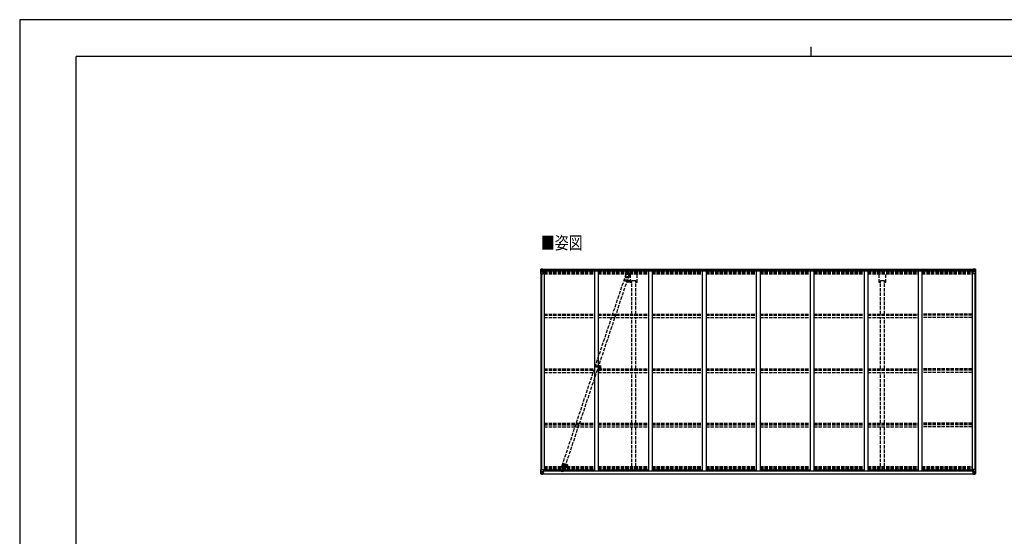
# Model space of a CAD drawing. Units: millimetres. Extents: x 0 to 21025, y 0 to 14850.
# Drawn here: x 0 to 13067, y 7997 to 14850 of the extents above; entities that cross this region are included whole.
import ezdxf

# ---------------------------------------------------------------- set-up
doc = ezdxf.new("R2010")
doc.units = ezdxf.units.MM
for name, pattern in [('HIDDEN', [9.525, 6.35, -3.175]), ('YCENTER_1', [13, 10, -1, 1, -1]), ('YHIDDEN_1', [4, 3, -1])]:
    doc.linetypes.add(name, pattern=pattern)
for name, color, linetype, lineweight in [('USER1', 3, 'Continuous', 13), ('YKK_11', 7, 'Continuous', 30), ('YKK_12', 2, 'Continuous', 13), ('YKK_13', 4, 'Continuous', 30), ('YKK_A1', 4, 'Continuous', 30), ('YKK_ZWAK', 7, 'Continuous', 30)]:
    doc.layers.add(name, color=color, linetype=linetype, lineweight=lineweight)
doc.styles.add('text-b', font='extslim2.shx', dxfattribs={"width": 0.8, "bigfont": 'extfont2.shx'})

msp = doc.modelspace()

# ---------------------------------------------------------------- linework, layer by layer
at = {"layer": 'YKK_11'}
for p, q in [((8178, 11387), (8123, 11387)), ((11478, 11387), (11423, 11387))]:
    msp.add_line(p, q, dxfattribs=at)
at = {"layer": 'YKK_12', "linetype": 'YCENTER_1'}
for p, q in [((8019, 11399), (8085, 11381)), ((8050, 11403), (8044, 11379)), ((7635, 10261), (7711, 10236)), ((7657, 10241), (7665, 10265)), ((7199, 8961), (7265, 8939)), ((7230, 8963), (7223, 8940))]:
    msp.add_line(p, q, dxfattribs=at)
at = {"layer": 'YKK_12'}
for p, q in [((7693, 10242), (7688, 10242)), ((7691, 10245), (7691, 10240))]:
    msp.add_line(p, q, dxfattribs=at)
at = {"layer": 'YKK_12', "linetype": 'YHIDDEN_1'}
msp.add_line((7696, 10237), (7696, 10190), dxfattribs=at)
at = {"layer": 'YKK_12', "linetype": 'Continuous', "lineweight": 30, "ltscale": 0.5}
for p, q in [((7701, 10247), (7701, 10238)), ((7704, 10247), (7704, 10238)), ((7704, 10247), (7704, 10247)), ((7704, 10247), (7704, 10243)), ((7704, 10247), (7704, 10247)), ((7704, 10243), (7704, 10243)), ((7704, 10243), (7704, 10242)), ((7704, 10242), (7704, 10242)), ((7704, 10242), (7704, 10238)), ((7704, 10238), (7704, 10237)), ((7704, 10238), (7704, 10237)), ((7707, 10243), (7707, 10242)), ((7707, 10243), (7707, 10243)), ((7707, 10242), (7707, 10242))]:
    msp.add_line(p, q, dxfattribs=at)
at = {"layer": 'YKK_12', "linetype": 'HIDDEN'}
msp.add_line((7256, 8932), (7256, 8904), dxfattribs=at)
at = {"layer": 'YKK_12', "linetype": 'Continuous', "lineweight": 30, "ltscale": 0.5}
for radius, start, end in [(11.5, 3.3721, 356.6279), (9.55, 31.3446, 328.6554), (9.4, 32.2042, 327.7958)]:
    msp.add_arc((7696, 10242), radius, start, end, dxfattribs=at)
at = {"layer": 'YKK_13'}
for p, q in [((6914, 11541), (6914, 11480)), ((6915, 11542), (6924, 11542)), ((6915, 11542), (6915, 11542)), ((6924, 11542), (6916, 11542)), ((6917, 11541), (6917, 11541)), ((6917, 11480), (6917, 11541)), ((6917, 11507), (6922, 11519)), ((6917, 11507), (6924, 11507)), ((6921, 11537), (6918, 11541)), ((6922, 11534), (6924, 11534)), ((6922, 11520), (6922, 11534)), ((6924, 11520), (6922, 11520)), ((6924, 11542), (6943, 11544)), ((6936, 11543), (6924, 11542)), ((6924, 11534), (6936, 11534)), ((6924, 11520), (6924, 11520)), ((6936, 11520), (6924, 11520)), ((6924, 11507), (6948, 11507)), ((6928, 11529), (6927, 11529)), ((6927, 11529), (6927, 11528)), ((6927, 11528), (6928, 11528)), ((6930, 11531), (6929, 11531)), ((6929, 11531), (6929, 11530)), ((6929, 11527), (6929, 11526)), ((6929, 11526), (6930, 11526)), ((6930, 11530), (6930, 11531)), ((6931, 11529), (6930, 11529)), ((6930, 11528), (6931, 11528)), ((6930, 11526), (6930, 11527)), ((6931, 11528), (6931, 11529)), ((6936, 11516), (6936, 11543)), ((6936, 11516), (6943, 11516)), ((6947, 11515), (6937, 11516)), ((6937, 11516), (6937, 11516)), ((6940, 11516), (6947, 11515)), ((6943, 11544), (6943, 11538)), ((6953, 11538), (6943, 11538)), ((6952, 11538), (6943, 11538)), ((6943, 11516), (6952, 11516)), ((6947, 11515), (6947, 11515)), ((6948, 11481), (6948, 11514)), ((6953, 11537), (6953, 11538)), ((6953, 11517), (6953, 11537)), ((12648, 11537), (12648, 11538)), ((12648, 11538), (12658, 11538)), ((12648, 11517), (12648, 11537)), ((12649, 11538), (12658, 11538)), ((12658, 11516), (12649, 11516)), ((12652, 11481), (12652, 11514)), ((12676, 11507), (12652, 11507)), ((12653, 11515), (12663, 11516)), ((12661, 11516), (12653, 11515)), ((12653, 11515), (12653, 11515)), ((12658, 11544), (12658, 11538)), ((12676, 11542), (12658, 11544)), ((12664, 11516), (12658, 11516)), ((12663, 11516), (12663, 11516)), ((12664, 11516), (12664, 11543)), ((12664, 11543), (12676, 11542)), ((12676, 11534), (12664, 11534)), ((12664, 11520), (12676, 11520)), ((12669, 11528), (12669, 11529)), ((12669, 11529), (12670, 11529)), ((12670, 11528), (12669, 11528)), ((12671, 11530), (12671, 11531)), ((12671, 11531), (12672, 11531)), ((12671, 11526), (12671, 11527)), ((12672, 11526), (12671, 11526)), ((12672, 11531), (12672, 11530)), ((12672, 11529), (12673, 11529)), ((12673, 11528), (12672, 11528)), ((12672, 11527), (12672, 11526)), ((12673, 11529), (12673, 11528)), ((12685, 11542), (12676, 11542)), ((12676, 11542), (12684, 11542)), ((12678, 11534), (12676, 11534)), ((12676, 11520), (12676, 11520)), ((12676, 11520), (12678, 11520)), ((12683, 11507), (12676, 11507)), ((12678, 11520), (12678, 11534)), ((12679, 11537), (12682, 11541)), ((12683, 11507), (12679, 11519)), ((12683, 11541), (12683, 11541)), ((12683, 11480), (12683, 11541)), ((12685, 11542), (12685, 11542)), ((12686, 11541), (12686, 11480)), ((6914, 11480), (6947, 11480)), ((12686, 11480), (12653, 11480)), ((6914, 8825), (6914, 8885)), ((6914, 8885), (6917, 8885)), ((6914, 8825), (6914, 8825)), ((6915, 8824), (6924, 8823)), ((6915, 8824), (6915, 8824)), ((6915, 8824), (6915, 8824)), ((6924, 8823), (6916, 8824)), ((6917, 8885), (6947, 8885)), ((6917, 8885), (6917, 8825)), ((6917, 8858), (6924, 8859)), ((6917, 8858), (6922, 8846)), ((6917, 8825), (6917, 8825)), ((6921, 8828), (6918, 8824)), ((6922, 8845), (6922, 8832)), ((6924, 8845), (6922, 8845)), ((6922, 8832), (6924, 8831)), ((6924, 8859), (6948, 8859)), ((6924, 8845), (6936, 8845)), ((6924, 8845), (6924, 8845)), ((6924, 8831), (6936, 8831)), ((6924, 8823), (6936, 8822)), ((6936, 8822), (6924, 8823)), ((6928, 8838), (6927, 8838)), ((6927, 8838), (6927, 8837)), ((6927, 8837), (6928, 8837)), ((6930, 8840), (6929, 8840)), ((6929, 8840), (6929, 8839)), ((6929, 8836), (6929, 8835)), ((6929, 8835), (6930, 8835)), ((6930, 8839), (6930, 8840)), ((6931, 8838), (6930, 8838)), ((6930, 8837), (6931, 8837)), ((6930, 8835), (6930, 8836)), ((6931, 8837), (6931, 8838)), ((6935, 8831), (6936, 8831)), ((6936, 8848), (6936, 8822)), ((6938, 8845), (6936, 8845)), ((6938, 8831), (6936, 8831)), ((6938, 8828), (6936, 8828)), ((6936, 8823), (6943, 8823)), ((6943, 8822), (6936, 8822)), ((6947, 8851), (6937, 8849)), ((6937, 8849), (6947, 8850)), ((6937, 8849), (6937, 8849)), ((6938, 8823), (6938, 8849)), ((6942, 8841), (6938, 8841)), ((6942, 8833), (6938, 8833)), ((6938, 8830), (6942, 8830)), ((6938, 8829), (6938, 8829)), ((6938, 8829), (6938, 8829)), ((6953, 8829), (6938, 8829)), ((6938, 8829), (6938, 8829)), ((6948, 8829), (6938, 8829)), ((6938, 8827), (6938, 8829)), ((6938, 8828), (6938, 8828)), ((6938, 8828), (6946, 8828)), ((6946, 8827), (6938, 8827)), ((6946, 8827), (6938, 8827)), ((6943, 8824), (6938, 8824)), ((6943, 8823), (6938, 8823)), ((6942, 8849), (6942, 8829)), ((6943, 8823), (6943, 8824)), ((6943, 8824), (6943, 8824)), ((6943, 8823), (6943, 8823)), ((6943, 8823), (6943, 8822)), ((6946, 8828), (6946, 8827)), ((6947, 8850), (6947, 8851)), ((6948, 8884), (6948, 8851)), ((6969, 8866), (6948, 8866)), ((6953, 8862), (6948, 8862)), ((6952, 8852), (6948, 8852)), ((6948, 8850), (6952, 8850)), ((6948, 8829), (6948, 8829)), ((6948, 8829), (6954, 8829)), ((6948, 8829), (6948, 8828)), ((6948, 8828), (6953, 8828)), ((6948, 8824), (6950, 8824)), ((6948, 8824), (6948, 8824)), ((6948, 8824), (6948, 8824)), ((6952, 8850), (6952, 8852)), ((6952, 8852), (6953, 8852)), ((6953, 8850), (6952, 8850)), ((6953, 8866), (6953, 8850)), ((6953, 8827), (6953, 8828)), ((6953, 8828), (6954, 8828)), ((6954, 8829), (6954, 8829)), ((6954, 8828), (6954, 8829)), ((6954, 8828), (6954, 8827)), ((12632, 8866), (12652, 8866)), ((12652, 8829), (12646, 8829)), ((12646, 8829), (12646, 8829)), ((12646, 8828), (12646, 8829)), ((12646, 8828), (12646, 8827)), ((12647, 8828), (12646, 8828)), ((12647, 8829), (12662, 8829)), ((12647, 8827), (12647, 8828)), ((12652, 8828), (12647, 8828)), ((12648, 8866), (12648, 8850)), ((12648, 8862), (12652, 8862)), ((12649, 8852), (12648, 8852)), ((12648, 8850), (12649, 8850)), ((12649, 8850), (12649, 8852)), ((12649, 8852), (12652, 8852)), ((12653, 8850), (12649, 8850)), ((12652, 8824), (12651, 8824)), ((12652, 8884), (12652, 8851)), ((12676, 8859), (12652, 8859)), ((12652, 8829), (12662, 8829)), ((12652, 8829), (12652, 8829)), ((12652, 8829), (12652, 8828)), ((12652, 8824), (12653, 8824)), ((12683, 8885), (12653, 8885)), ((12653, 8851), (12663, 8849)), ((12653, 8850), (12653, 8851)), ((12663, 8849), (12653, 8850)), ((12653, 8824), (12653, 8824)), ((12662, 8828), (12654, 8828)), ((12654, 8828), (12654, 8827)), ((12654, 8827), (12662, 8827)), ((12654, 8827), (12662, 8827)), ((12658, 8824), (12663, 8824)), ((12658, 8823), (12658, 8824)), ((12658, 8824), (12658, 8824)), ((12664, 8823), (12658, 8823)), ((12658, 8823), (12658, 8823)), ((12658, 8823), (12663, 8823)), ((12658, 8823), (12658, 8822)), ((12658, 8822), (12664, 8822)), ((12659, 8849), (12659, 8830)), ((12659, 8841), (12663, 8841)), ((12659, 8833), (12663, 8833)), ((12659, 8830), (12659, 8829)), ((12662, 8830), (12659, 8830)), ((12662, 8829), (12662, 8829)), ((12662, 8829), (12662, 8828)), ((12662, 8829), (12662, 8829)), ((12662, 8829), (12662, 8829)), ((12662, 8828), (12663, 8828)), ((12662, 8828), (12662, 8827)), ((12662, 8827), (12662, 8827)), ((12663, 8823), (12663, 8849)), ((12663, 8849), (12663, 8849)), ((12663, 8845), (12664, 8845)), ((12663, 8831), (12664, 8831)), ((12663, 8828), (12664, 8828)), ((12664, 8822), (12664, 8848)), ((12676, 8845), (12664, 8845)), ((12665, 8831), (12664, 8831)), ((12676, 8831), (12664, 8831)), ((12676, 8823), (12664, 8822)), ((12664, 8822), (12676, 8823)), ((12669, 8837), (12669, 8838)), ((12669, 8838), (12670, 8838)), ((12670, 8837), (12669, 8837)), ((12671, 8840), (12672, 8840)), ((12671, 8839), (12671, 8840)), ((12671, 8835), (12671, 8836)), ((12672, 8835), (12671, 8835)), ((12672, 8840), (12672, 8839)), ((12672, 8838), (12673, 8838)), ((12673, 8837), (12672, 8837)), ((12672, 8836), (12672, 8835)), ((12673, 8838), (12673, 8837)), ((12683, 8858), (12676, 8859)), ((12676, 8845), (12676, 8845)), ((12676, 8845), (12678, 8845)), ((12678, 8832), (12676, 8831)), ((12685, 8824), (12676, 8823)), ((12676, 8823), (12684, 8824)), ((12678, 8845), (12678, 8832)), ((12683, 8858), (12679, 8846)), ((12679, 8828), (12682, 8824)), ((12686, 8885), (12683, 8885)), ((12683, 8885), (12683, 8825)), ((12683, 8825), (12683, 8825)), ((12685, 8824), (12685, 8824)), ((12685, 8824), (12685, 8824)), ((12686, 8825), (12686, 8885)), ((12686, 8825), (12686, 8825))]:
    msp.add_line(p, q, dxfattribs=at)
at = {"layer": 'YKK_13', "linetype": 'YHIDDEN_1', "ltscale": 15}
for p, q in [((8079, 11507), (8055, 11419)), ((7198, 8933), (8050, 11482)), ((7238, 8919), (8090, 11468)), ((8048, 11481), (8036, 11438)), ((8036, 11437), (8036, 11438)), ((8038, 11436), (8036, 11437)), ((8038, 11437), (8037, 11437)), ((8037, 11437), (8038, 11437)), ((8038, 11437), (8040, 11437)), ((8040, 11437), (8045, 11437)), ((8045, 11437), (8051, 11435)), ((8051, 11435), (8058, 11433)), ((8058, 11433), (8068, 11430)), ((8068, 11430), (8076, 11428)), ((8076, 11428), (8078, 11426)), ((8078, 11426), (8079, 11426)), ((8079, 11426), (8078, 11426)), ((8080, 11425), (8078, 11425)), ((8092, 11469), (8080, 11426)), ((8080, 11426), (8080, 11425)), ((7182, 8890), (7196, 8932)), ((7193, 8851), (7222, 8937)), ((7196, 8932), (7197, 8933)), ((7197, 8933), (7198, 8933)), ((7198, 8933), (7205, 8931)), ((7205, 8931), (7210, 8930)), ((7210, 8930), (7218, 8927)), ((7218, 8927), (7226, 8924)), ((7225, 8875), (7240, 8918)), ((7226, 8924), (7233, 8921)), ((7233, 8921), (7237, 8920)), ((7237, 8920), (7239, 8918)), ((7239, 8918), (7240, 8918))]:
    msp.add_line(p, q, dxfattribs=at)
at = {"layer": 'YKK_13', "linetype": 'HIDDEN'}
for p, q in [((7641, 10267), (7636, 10253)), ((7636, 10253), (7684, 10237)), ((7643, 10266), (7638, 10252)), ((7641, 10267), (7689, 10251)), ((7680, 10238), (7685, 10252)), ((7682, 10238), (7686, 10252))]:
    msp.add_line(p, q, dxfattribs=at)
at = {"layer": 'YKK_13'}
for centre in [(6929, 11528), (12671, 11528), (6929, 8837), (12671, 8837)]:
    msp.add_circle(centre, 5.3, dxfattribs=at)
at = {"layer": 'YKK_13', "linetype": 'YHIDDEN_1', "ltscale": 15}
for centre in [(8070, 11475), (7204, 8883)]:
    msp.add_circle(centre, 1.65, dxfattribs=at)
at = {"layer": 'YKK_13', "linetype": 'HIDDEN'}
msp.add_circle((7691, 10242), 2.5, dxfattribs=at)
at = {"layer": 'YKK_13'}
for centre, radius, start, end in [((6915, 11541), 0.999, 93.4424, 179.9508), ((6915, 11541), 1, 93.5002, 180.0008), ((6915, 11541), 0.999, 93.4424, 179.9508), ((6916, 11554), 12.7, 269.2447, 275.1031), ((6918, 11541), 1.28, 131.1783, 182.459), ((6928, 11530), 0.96, 270, 0), ((6928, 11527), 0.96, 0, 90), ((6930, 11530), 0.96, 180, 270), ((6930, 11527), 0.96, 90, 180), ((6937, 11517), 0.937, 230.934, 263.2677), ((6947, 11514), 0.937, 2.3221, 83.2677), ((6947, 11514), 0.937, 2.3221, 83.2677), ((12653, 11514), 0.937, 96.7323, 177.6779), ((12653, 11514), 0.937, 96.7323, 177.6779), ((12663, 11517), 0.937, 276.7323, 309.066), ((12670, 11530), 0.96, 270, 0), ((12670, 11527), 0.96, 0, 90), ((12672, 11530), 0.96, 180, 270), ((12672, 11527), 0.96, 90, 180), ((12682, 11541), 1.28, 357.541, 48.8217), ((12684, 11554), 12.7, 264.8969, 270.7553), ((12685, 11541), 0.999, 0.0492, 86.5576), ((12685, 11541), 1, 359.9992, 86.4998), ((12685, 11541), 0.999, 0.0492, 86.5576), ((6947, 11481), 1, 270, 0), ((12653, 11481), 1, 180, 270), ((6915, 8825), 0.999, 180.0492, 266.5576), ((6915, 8825), 1, 179.9992, 266.4998), ((6915, 8825), 0.999, 180.0492, 266.5576), ((6916, 8811), 12.7, 84.8969, 90.7553), ((6918, 8825), 1.28, 177.541, 228.8217), ((6928, 8839), 0.96, 270, 0), ((6928, 8836), 0.96, 0, 90), ((6930, 8839), 0.96, 180, 270), ((6930, 8836), 0.96, 90, 180), ((6937, 8848), 0.937, 96.7323, 177.6779), ((6937, 8848), 0.937, 96.7323, 177.6779), ((6938, 8830), 0.513, 178.9529, 268.1197), ((6938, 8830), 0.5, 179.9554, 269.471), ((6938, 8827), 0.5, 89.9989, 179.9989), ((6938, 8827), 0.5, 90.0031, 180.002), ((6947, 8884), 1, 0, 90), ((6947, 8852), 0.937, 276.7323, 357.6779), ((6947, 8851), 0.937, 276.7323, 357.6779), ((6953, 8822), 7.69, 83.5657, 91.03), ((12647, 8822), 7.69, 88.97, 96.4343), ((12653, 8884), 1, 90, 180), ((12653, 8852), 0.937, 182.3221, 263.2677), ((12653, 8851), 0.937, 182.3221, 263.2677), ((12662, 8830), 0.513, 271.8803, 1.0471), ((12662, 8830), 0.5, 270.529, 0.0446), ((12662, 8827), 0.5, 0.0011, 90.0011), ((12662, 8827), 0.5, 359.998, 89.9969), ((12663, 8848), 0.937, 2.3221, 83.2677), ((12663, 8848), 0.937, 2.3221, 83.2677), ((12670, 8839), 0.96, 270, 0), ((12670, 8836), 0.96, 0, 90), ((12672, 8839), 0.96, 180, 270), ((12672, 8836), 0.96, 90, 180), ((12682, 8825), 1.28, 311.1783, 2.459), ((12684, 8811), 12.7, 89.2447, 95.1031), ((12685, 8825), 0.999, 273.4424, 359.9508), ((12685, 8825), 1, 273.5002, 0.0008), ((12685, 8825), 0.999, 273.4424, 359.9508)]:
    msp.add_arc(centre, radius, start, end, dxfattribs=at)
at = {"layer": 'YKK_13', "linetype": 'YHIDDEN_1', "ltscale": 15}
for centre, start, end in [((8070, 11475), 74.7188, 164.7188), ((8070, 11475), 344.7188, 74.7188), ((7204, 8883), 161.5223, 251.5223), ((7204, 8883), 251.5223, 341.5223)]:
    msp.add_arc(centre, 23, start, end, dxfattribs=at)
at = {"layer": 'YKK_13', "linetype": 'HIDDEN'}
msp.add_arc((7695, 10241), 12, 200.2045, 122.8401, dxfattribs=at)
at = {"layer": 'YKK_13', "extrusion": (0, 0, -1)}
for centre, major_axis, ratio, start_param, end_param in [((6917, 11542), (2, 0.12), 0.060933, 2.071256, 3.14534), ((7116, 11554), (201, 12), 0.060933, 3.14534, 3.145839), ((6917, 11539), (-0.02, 3), 0.466854, 0.125683, 0.759696), ((6918, 11509), (0.85, 2.32), 0.403757, 3.00878, 3.974439), ((6919, 11534), (0.03, 5), 0.573921, 0.767272, 1.551125), ((6920, 11520), (0, 3), 0.468246, 1.577288, 2.012794), ((6842, 11534), (81.7, 0), 0.061163, 6.282413, 6.283185), ((6952, 11537), (1, -0.012), 0.707053, 4.703664, 6.124411), ((6952, 11517), (1, 0.021), 0.906239, 0.018705, 1.589501), ((12758, 8831), (-81.7, 0), 0.061163, 6.282413, 6.283185), ((12680, 8845), (0, -3), 0.468246, 1.577288, 2.012794), ((12681, 8832), (-0.03, -5), 0.573921, 0.767272, 1.551125), ((12683, 8827), (0.02, -3), 0.466854, 0.125683, 0.759696), ((12682, 8856), (-0.85, -2.32), 0.403757, 3.00878, 3.974439), ((12683, 8823), (-2, -0.12), 0.060933, 2.071256, 3.14534), ((12484, 8811), (-201, -12), 0.060933, 3.14534, 3.145839)]:
    msp.add_ellipse(centre, major_axis=major_axis, ratio=ratio, start_param=start_param, end_param=end_param, dxfattribs=at)
at = {"layer": 'YKK_13'}
for centre, major_axis, ratio, start_param, end_param in [((12649, 11537), (-1, -0.012), 0.707053, 4.703664, 6.124411), ((12649, 11517), (-1, 0.021), 0.906239, 0.018705, 1.589501), ((12758, 11534), (-81.7, 0), 0.061163, 6.282413, 6.283185), ((12681, 11534), (-0.03, 5), 0.573921, 0.767272, 1.551125), ((12680, 11520), (0, 3), 0.468246, 1.577288, 2.012794), ((12683, 11539), (0.02, 3), 0.466854, 0.125683, 0.759696), ((12682, 11509), (-0.85, 2.32), 0.403757, 3.00878, 3.974439), ((12683, 11542), (-2, 0.12), 0.060933, 2.071256, 3.14534), ((12484, 11554), (-201, 12), 0.060933, 3.14534, 3.145839), ((6917, 8823), (2, -0.12), 0.060933, 2.071256, 3.14534), ((7116, 8811), (201, -12), 0.060933, 3.14534, 3.145839), ((6918, 8856), (0.85, -2.32), 0.403757, 3.00878, 3.974439), ((6917, 8827), (-0.02, -3), 0.466854, 0.125683, 0.759696), ((6919, 8832), (0.03, -5), 0.573921, 0.767272, 1.551125), ((6920, 8845), (0, -3), 0.468246, 1.577288, 2.012794), ((6842, 8831), (81.7, 0), 0.061163, 6.282413, 6.283185)]:
    msp.add_ellipse(centre, major_axis=major_axis, ratio=ratio, start_param=start_param, end_param=end_param, dxfattribs=at)
at = {"layer": 'YKK_A1'}
for p, q in [((6943, 11542), (12658, 11542)), ((6952, 11517), (12648, 11517)), ((6953, 11536), (12648, 11536)), ((6953, 11520), (12648, 11520)), ((6961, 11517), (6961, 8866)), ((7627, 11517), (7627, 8867)), ((7677, 11517), (7677, 8867)), ((8343, 11517), (8343, 8867)), ((8393, 11517), (8393, 8867)), ((9059, 11517), (9059, 8867)), ((9109, 11517), (9109, 8867)), ((9775, 11517), (9775, 8867)), ((9825, 11517), (9825, 8867)), ((10491, 11517), (10491, 8867)), ((10541, 11517), (10541, 8867)), ((11207, 11517), (11207, 8867)), ((11257, 11517), (11257, 8867)), ((11923, 11517), (11923, 8867)), ((11973, 11517), (11973, 8867)), ((12639, 11517), (12639, 8866)), ((6916, 11480), (6916, 8885)), ((6925, 11480), (6925, 8885)), ((6926, 11480), (6926, 8885)), ((8078, 11381), (8078, 11381)), ((8105, 11398), (8105, 11368)), ((12674, 11480), (12674, 8885)), ((12675, 11480), (12675, 8885)), ((12684, 11480), (12684, 8885)), ((7265, 8939), (7265, 8939)), ((6938, 8827), (12663, 8827)), ((6938, 8824), (12663, 8824)), ((6948, 8866), (6961, 8866)), ((6961, 8880), (7627, 8880)), ((6969, 8880), (6969, 8865)), ((6969, 8865), (12632, 8865)), ((7627, 8867), (7677, 8867)), ((7677, 8880), (8343, 8880)), ((8343, 8867), (8393, 8867)), ((8393, 8880), (9059, 8880)), ((9059, 8867), (9109, 8867)), ((9109, 8880), (9775, 8880)), ((9775, 8867), (9825, 8867)), ((9825, 8880), (10491, 8880)), ((10491, 8867), (10541, 8867)), ((10541, 8880), (11207, 8880)), ((11207, 8867), (11257, 8867)), ((11257, 8880), (11923, 8880)), ((11923, 8867), (11973, 8867)), ((11973, 8880), (12639, 8880)), ((12632, 8880), (12632, 8865)), ((12652, 8866), (12639, 8866))]:
    msp.add_line(p, q, dxfattribs=at)
at = {"layer": 'YKK_A1', "linetype": 'YHIDDEN_1', "ltscale": 15}
for p, q in [((6961, 11510), (7627, 11510)), ((6961, 11510), (7627, 11510)), ((6961, 11508), (7627, 11508)), ((6961, 11505), (7627, 11505)), ((6961, 11503), (7627, 11503)), ((7677, 11510), (8343, 11510)), ((7677, 11510), (8343, 11510)), ((7677, 11508), (8343, 11508)), ((7677, 11505), (8343, 11505)), ((7677, 11503), (8343, 11503)), ((8393, 11510), (9059, 11510)), ((8393, 11510), (9059, 11510)), ((8393, 11508), (9059, 11508)), ((8393, 11505), (9059, 11505)), ((8393, 11503), (9059, 11503)), ((9109, 11510), (9775, 11510)), ((9109, 11510), (9775, 11510)), ((9109, 11508), (9775, 11508)), ((9109, 11505), (9775, 11505)), ((9109, 11503), (9775, 11503)), ((9825, 11510), (10491, 11510)), ((9825, 11510), (10491, 11510)), ((9825, 11508), (10491, 11508)), ((9825, 11505), (10491, 11505)), ((9825, 11503), (10491, 11503)), ((10541, 11510), (11207, 11510)), ((10541, 11510), (11207, 11510)), ((10541, 11508), (11207, 11508)), ((10541, 11505), (11207, 11505)), ((10541, 11503), (11207, 11503)), ((11257, 11510), (11923, 11510)), ((11257, 11510), (11923, 11510)), ((11257, 11508), (11923, 11508)), ((11257, 11505), (11923, 11505)), ((11257, 11503), (11923, 11503)), ((11973, 11510), (12639, 11510)), ((11973, 11510), (12639, 11510)), ((11973, 11508), (12639, 11508)), ((11973, 11505), (12639, 11505)), ((11973, 11503), (12639, 11503)), ((6961, 11488), (7627, 11488)), ((6961, 11477), (7627, 11477)), ((7677, 11488), (8343, 11488)), ((7677, 11477), (8343, 11477)), ((8105, 11365), (8105, 11477)), ((8123, 10945), (8123, 11387)), ((8178, 10945), (8178, 11387)), ((8195, 11365), (8195, 11477)), ((8393, 11488), (9059, 11488)), ((8393, 11477), (9059, 11477)), ((9109, 11488), (9775, 11488)), ((9109, 11477), (9775, 11477)), ((9825, 11488), (10491, 11488)), ((9825, 11477), (10491, 11477)), ((10541, 11488), (11207, 11488)), ((10541, 11477), (11207, 11477)), ((11257, 11488), (11923, 11488)), ((11257, 11477), (11923, 11477)), ((11405, 11365), (11405, 11477)), ((11423, 10945), (11423, 11387)), ((11478, 10945), (11478, 11387)), ((11495, 11365), (11495, 11477)), ((11973, 11488), (12639, 11488)), ((11973, 11477), (12639, 11477)), ((8123, 11365), (8105, 11365)), ((8195, 11365), (8178, 11365)), ((11423, 11365), (11405, 11365)), ((11495, 11365), (11478, 11365)), ((6961, 10945), (7627, 10945)), ((6961, 10932), (7627, 10932)), ((6961, 10930), (7627, 10930)), ((6961, 10900), (7627, 10900)), ((7677, 10945), (8343, 10945)), ((7677, 10932), (8343, 10932)), ((7677, 10930), (8343, 10930)), ((7677, 10900), (8343, 10900)), ((8123, 10219), (8123, 10900)), ((8178, 10219), (8178, 10900)), ((8393, 10945), (9059, 10945)), ((8393, 10932), (9059, 10932)), ((8393, 10930), (9059, 10930)), ((8393, 10900), (9059, 10900)), ((9109, 10945), (9775, 10945)), ((9109, 10932), (9775, 10932)), ((9109, 10930), (9775, 10930)), ((9109, 10900), (9775, 10900)), ((9825, 10945), (10491, 10945)), ((9825, 10932), (10491, 10932)), ((9825, 10930), (10491, 10930)), ((9825, 10900), (10491, 10900)), ((10541, 10945), (11207, 10945)), ((10541, 10932), (11207, 10932)), ((10541, 10930), (11207, 10930)), ((10541, 10900), (11207, 10900)), ((11257, 10945), (11923, 10945)), ((11257, 10932), (11923, 10932)), ((11257, 10930), (11923, 10930)), ((11257, 10900), (11923, 10900)), ((11423, 10219), (11423, 10900)), ((11478, 10219), (11478, 10900)), ((12639, 10945), (11973, 10945)), ((12639, 10932), (11973, 10932)), ((12639, 10930), (11973, 10930)), ((12639, 10900), (11973, 10900)), ((6961, 10219), (7627, 10219)), ((6961, 10206), (7627, 10206)), ((6961, 10201), (7627, 10201)), ((7677, 10219), (8343, 10219)), ((7677, 10206), (8343, 10206)), ((7677, 10201), (8343, 10201)), ((8393, 10219), (9059, 10219)), ((8393, 10206), (9059, 10206)), ((8393, 10201), (9059, 10201)), ((9109, 10219), (9775, 10219)), ((9109, 10206), (9775, 10206)), ((9109, 10201), (9775, 10201)), ((9825, 10219), (10491, 10219)), ((9825, 10206), (10491, 10206)), ((9825, 10201), (10491, 10201)), ((10541, 10219), (11207, 10219)), ((10541, 10206), (11207, 10206)), ((10541, 10201), (11207, 10201)), ((11257, 10219), (11923, 10219)), ((11257, 10206), (11923, 10206)), ((11257, 10201), (11923, 10201)), ((12639, 10219), (11973, 10219)), ((12639, 10206), (11973, 10206)), ((12639, 10201), (11973, 10201)), ((6961, 10172), (7627, 10172)), ((7677, 10172), (8343, 10172)), ((8123, 9498), (8123, 10172)), ((8178, 9498), (8178, 10172)), ((8393, 10172), (9059, 10172)), ((9109, 10172), (9775, 10172)), ((9825, 10172), (10491, 10172)), ((10541, 10172), (11207, 10172)), ((11257, 10172), (11923, 10172)), ((11423, 9498), (11423, 10172)), ((11478, 9498), (11478, 10172)), ((12639, 10172), (11973, 10172)), ((6961, 9498), (7627, 9498)), ((6961, 9485), (7627, 9485)), ((6961, 9477), (7627, 9477)), ((6961, 9448), (7627, 9448)), ((7677, 9498), (8343, 9498)), ((7677, 9485), (8343, 9485)), ((7677, 9477), (8343, 9477)), ((7677, 9448), (8343, 9448)), ((8123, 8922), (8123, 9443)), ((8178, 8922), (8178, 9443)), ((8393, 9498), (9059, 9498)), ((8393, 9485), (9059, 9485)), ((8393, 9477), (9059, 9477)), ((8393, 9448), (9059, 9448)), ((9109, 9498), (9775, 9498)), ((9109, 9485), (9775, 9485)), ((9109, 9477), (9775, 9477)), ((9109, 9448), (9775, 9448)), ((9825, 9498), (10491, 9498)), ((9825, 9485), (10491, 9485)), ((9825, 9477), (10491, 9477)), ((9825, 9448), (10491, 9448)), ((10541, 9498), (11207, 9498)), ((10541, 9485), (11207, 9485)), ((10541, 9477), (11207, 9477)), ((10541, 9448), (11207, 9448)), ((11257, 9498), (11923, 9498)), ((11257, 9485), (11923, 9485)), ((11257, 9477), (11923, 9477)), ((11257, 9448), (11923, 9448)), ((11423, 8922), (11423, 9443)), ((11478, 8922), (11478, 9443)), ((12639, 9498), (11973, 9498)), ((12639, 9485), (11973, 9485)), ((12639, 9477), (11973, 9477)), ((12639, 9448), (11973, 9448)), ((6961, 8922), (7627, 8922)), ((6961, 8910), (7627, 8910)), ((6961, 8900), (7627, 8900)), ((6961, 8897), (7627, 8897)), ((6961, 8889), (7627, 8889)), ((7677, 8922), (8343, 8922)), ((7677, 8910), (8343, 8910)), ((7677, 8900), (8343, 8900)), ((7677, 8897), (8343, 8897)), ((7677, 8889), (8343, 8889)), ((8393, 8922), (9059, 8922)), ((8393, 8910), (9059, 8910)), ((8393, 8900), (9059, 8900)), ((8393, 8897), (9059, 8897)), ((8393, 8889), (9059, 8889)), ((9109, 8922), (9775, 8922)), ((9109, 8910), (9775, 8910)), ((9109, 8900), (9775, 8900)), ((9109, 8897), (9775, 8897)), ((9109, 8889), (9775, 8889)), ((9825, 8922), (10491, 8922)), ((9825, 8910), (10491, 8910)), ((9825, 8900), (10491, 8900)), ((9825, 8897), (10491, 8897)), ((9825, 8889), (10491, 8889)), ((10541, 8922), (11207, 8922)), ((10541, 8910), (11207, 8910)), ((10541, 8900), (11207, 8900)), ((10541, 8897), (11207, 8897)), ((10541, 8889), (11207, 8889)), ((11257, 8922), (11923, 8922)), ((11257, 8910), (11923, 8910)), ((11257, 8900), (11923, 8900)), ((11257, 8897), (11923, 8897)), ((11257, 8889), (11923, 8889)), ((11973, 8922), (12639, 8922)), ((11973, 8910), (12639, 8910)), ((11973, 8900), (12639, 8900)), ((11973, 8897), (12639, 8897)), ((11973, 8889), (12639, 8889))]:
    msp.add_line(p, q, dxfattribs=at)
at = {"layer": 'YKK_A1', "linetype": 'HIDDEN'}
for p, q in [((8026, 11405), (8022, 11390)), ((8022, 11390), (8075, 11376)), ((8028, 11404), (8024, 11390)), ((8026, 11405), (8079, 11390)), ((8058, 11392), (8103, 11392)), ((8058, 11374), (8103, 11374)), ((8064, 11386), (8097, 11386)), ((8064, 11379), (8097, 11379)), ((8066, 11378), (8070, 11393)), ((8068, 11378), (8072, 11392)), ((8103, 11395), (8105, 11395)), ((8103, 11395), (8103, 11370)), ((8103, 11370), (8105, 11370)), ((7206, 8966), (7201, 8952)), ((7201, 8952), (7254, 8934)), ((7208, 8966), (7203, 8951)), ((7206, 8966), (7258, 8949)), ((7244, 8949), (7241, 8946)), ((7241, 8946), (7241, 8910)), ((7241, 8934), (7271, 8934)), ((7241, 8927), (7271, 8927)), ((7241, 8916), (7252, 8916)), ((7241, 8910), (7271, 8910)), ((7244, 8949), (7268, 8949)), ((7245, 8937), (7250, 8952)), ((7247, 8937), (7252, 8951)), ((7247, 8922), (7247, 8911)), ((7251, 8945), (7261, 8945)), ((7251, 8938), (7261, 8938)), ((7270, 8916), (7259, 8916)), ((7265, 8922), (7265, 8911)), ((7271, 8946), (7268, 8949)), ((7271, 8946), (7271, 8910))]:
    msp.add_line(p, q, dxfattribs=at)
at = {"layer": 'YKK_A1', "linetype": 'YHIDDEN_1'}
for p, q in [((7676, 10222), (7676, 10207)), ((7676, 10222), (7684, 10222)), ((7676, 10207), (7716, 10207)), ((7691, 10213), (7680, 10213)), ((7682, 10261), (7682, 10225)), ((7682, 10261), (7684, 10261)), ((7682, 10255), (7710, 10255)), ((7682, 10225), (7684, 10225)), ((7684, 10261), (7684, 10256)), ((7684, 10256), (7708, 10256)), ((7684, 10225), (7684, 10222)), ((7686, 10218), (7686, 10207)), ((7711, 10213), (7700, 10213)), ((7706, 10218), (7706, 10207)), ((7708, 10261), (7708, 10256)), ((7708, 10261), (7710, 10261)), ((7708, 10225), (7708, 10222)), ((7708, 10225), (7710, 10225)), ((7708, 10222), (7716, 10222)), ((7710, 10261), (7710, 10225)), ((7716, 10222), (7716, 10207))]:
    msp.add_line(p, q, dxfattribs=at)
at = {"layer": 'YKK_A1', "linetype": 'HIDDEN'}
for centre, radius in [((8077, 11383), 3.5), ((7247, 8916), 2.5), ((7247, 8916), 2.15), ((7256, 8942), 3.5), ((7265, 8916), 2.5), ((7265, 8916), 2.15)]:
    msp.add_circle(centre, radius, dxfattribs=at)
at = {"layer": 'YKK_A1', "linetype": 'YHIDDEN_1'}
for centre, radius in [((7686, 10213), 2.5), ((7686, 10213), 2.15), ((7706, 10213), 2.5), ((7706, 10213), 2.15)]:
    msp.add_circle(centre, radius, dxfattribs=at)
at = {"layer": 'YKK_A1', "linetype": 'HIDDEN'}
for centre, radius, start, end in [((8058, 11383), 9, 90, 270), ((8064, 11383), 3.5, 90, 270), ((8077, 11383), 7.5, 254.7188, 74.7188), ((8097, 11383), 3.5, 270, 90), ((7256, 8942), 7.5, 251.5223, 71.5223)]:
    msp.add_arc(centre, radius, start, end, dxfattribs=at)
at = {"layer": 'YKK_A1', "linetype": 'HIDDEN', "extrusion": (0, 0, -1)}
msp.add_ellipse((7251, 8942), major_axis=(-3.5, 0), ratio=0.981919, start_param=4.712389, end_param=7.853982, dxfattribs=at)
at = {"layer": 'YKK_A1', "linetype": 'HIDDEN'}
msp.add_ellipse((7261, 8942), major_axis=(3.5, 0), ratio=0.981919, start_param=4.712389, end_param=7.853982, dxfattribs=at)
at = {"layer": 'YKK_ZWAK'}
for p, q in [((21025, 14850), (0, 14850)), ((0, 14850), (0, 0)), ((10500, 14488), (10500, 14362)), ((20250, 14362), (750, 14362)), ((750, 1112), (750, 14362))]:
    msp.add_line(p, q, dxfattribs=at)

# ---------------------------------------------------------------- texts
at = {"layer": 'USER1', "style": 'text-b', "width": 0.8}
msp.add_text('■姿図', height=168.8, dxfattribs=at).set_placement((6917, 11806))

doc.saveas('drawing.dxf')
